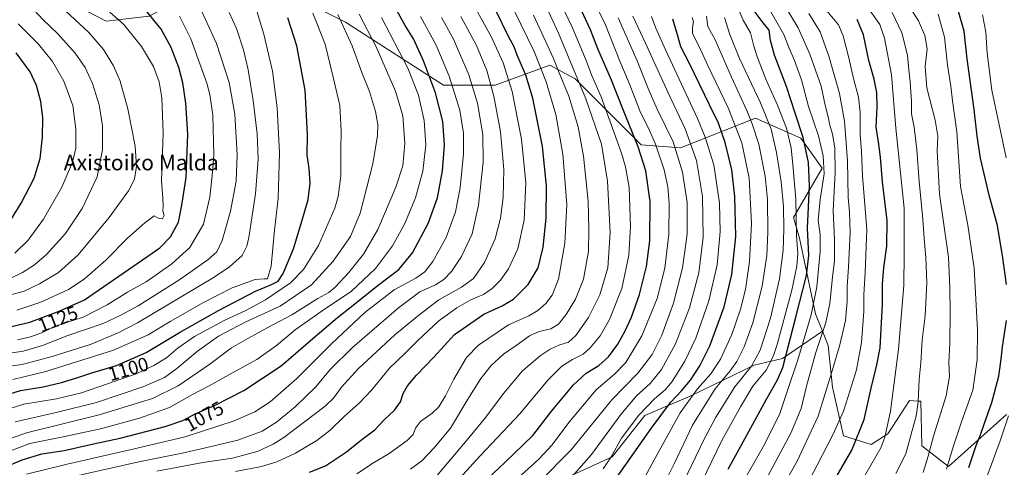
# Model space of a CAD drawing. Units: metres. Extents: x 634075 to 637500, y 4764446 to 4766827.
# Drawn here: x 634712 to 635220, y 4766250 to 4766481 of the extents above; entities that cross this region are included whole.
import ezdxf
from ezdxf.enums import TextEntityAlignment as Align

# ---------------------------------------------------------------- set-up
doc = ezdxf.new("R2010")
doc.units = ezdxf.units.M
doc.header["$MEASUREMENT"] = 0
for name, color, linetype, lineweight in [('Arbolado forestal CxS', 92, 'Continuous', 0), ('Curva de nivel maestra', 36, 'Continuous', 30), ('Curva de nivel normal', 36, 'Continuous', 0), ('Pastizal CxS', 92, 'Continuous', 0), ('Rótulo de curva de nivel directora', 19, 'Continuous', 0), ('Texto cartográfico', 19, 'Continuous', 0)]:
    doc.layers.add(name, color=color, linetype=linetype, lineweight=lineweight)
doc.styles.add('Arial', font='txt', dxfattribs={"height": 0.2})

# ---------------------------------------------------------------- blocks, each defined once
blk = doc.blocks.new('*U153')
at = {"layer": 'Pastizal CxS', "color": 92, "linetype": 'Continuous', "lineweight": 0}
for points in [[(634737.27, 4766490.36, 1133.6), (634756.49, 4766480.44, 1132.12), (634778.8, 4766482.92, 1125.74)], [(634845.75, 4766497.18, 1098.6), (634880.03, 4766479.88, 1088.89), (634930.55, 4766447.36, 1071.74), (634957.26, 4766447.39, 1058.07), (634985.38, 4766457.66, 1041.46), (634998.43, 4766450.66, 1035.3), (635032.49, 4766416.71, 1023.65), (635052.91, 4766415.16, 1012.93), (635091.61, 4766430.39, 987.98), (635114.99, 4766420.08, 975.11), (635125.9, 4766404.71, 968.65), (635111.23, 4766379.2, 979.05), (635114.28, 4766368.54, 976.79), (635122.52, 4766329.52, 966.65), (635126.08, 4766320.63, 963.57), (635105.48, 4766306.51, 973.75), (635090.83, 4766303.13, 981.59), (635058.15, 4766287.36, 992.2), (635034.5, 4766277.22, 1001.07), (635017.6, 4766255.81, 1001.77), (634992.81, 4766244.55, 1008.84)]]:
    blk.add_polyline3d(points, dxfattribs=at)
blk = doc.blocks.new('*U175')
at = {"layer": 'Curva de nivel normal', "color": 36, "linetype": 'Continuous', "lineweight": 0}
blk.add_polyline3d([(634694.93, 4766261, 1085), (634715.49, 4766268.3, 1085), (634752.93, 4766277.42, 1085), (634780.4, 4766285.87, 1085), (634793.73, 4766292.5, 1085), (634810.06, 4766303.59, 1085), (634821.3, 4766312.06, 1085), (634829.66, 4766316.78, 1085), (634839.96, 4766322.47, 1085), (634852.38, 4766328.99, 1085), (634865.69, 4766337.37, 1085), (634871.38, 4766340.54, 1085), (634874.72, 4766343.28, 1085), (634881.72, 4766350.83, 1085), (634889.39, 4766360.35, 1085), (634896.72, 4766372.94, 1085), (634906.04, 4766394.83, 1085), (634909.58, 4766405.84, 1085), (634910.64, 4766417.55, 1085), (634909.62, 4766431.55, 1085), (634905.8, 4766444.29, 1085), (634895.85, 4766467.23, 1085), (634887.13, 4766484.05, 1085)], dxfattribs=at)
blk = doc.blocks.new('*U177')
at = {"layer": 'Curva de nivel normal', "color": 36, "linetype": 'Continuous', "lineweight": 0}
blk.add_polyline3d([(634710.89, 4766316.16, 1120), (634717.59, 4766317.72, 1120), (634723.74, 4766319.9, 1120), (634729.74, 4766322.84, 1120), (634736.07, 4766325.13, 1120), (634744.74, 4766327.82, 1120), (634757.13, 4766334.12, 1120), (634767.64, 4766340.67, 1120), (634777.12, 4766346.13, 1120), (634790.42, 4766355.29, 1120), (634799.8, 4766363.82, 1120), (634806.85, 4766375.68, 1120), (634810.09, 4766389.67, 1120), (634811.36, 4766402.51, 1120), (634812.02, 4766411.51, 1120), (634811.51, 4766432, 1120), (634810.09, 4766442.55, 1120), (634808.46, 4766448.36, 1120), (634800.16, 4766471.33, 1120), (634794.34, 4766482.91, 1120)], dxfattribs=at)
blk = doc.blocks.new('*U181')
at = {"layer": 'Curva de nivel normal', "color": 36, "linetype": 'Continuous', "lineweight": 0}
blk.add_polyline3d([(635178.01, 4766247.84, 935), (635180.63, 4766256.23, 935), (635183.42, 4766266.56, 935), (635189.84, 4766287.28, 935), (635191.71, 4766297.32, 935), (635191.25, 4766304.42, 935), (635191.77, 4766314.5, 935), (635192.01, 4766330.21, 935), (635191.78, 4766342.79, 935), (635191.18, 4766358.75, 935), (635186.42, 4766391.28, 935), (635185.34, 4766413.49, 935), (635185.67, 4766421.14, 935), (635184.22, 4766429.44, 935), (635180.01, 4766446.1, 935), (635179.16, 4766457.09, 935), (635180.06, 4766466.2, 935), (635178.94, 4766473.02, 935), (635175.67, 4766480.61, 935), (635169.42, 4766490.26, 935)], dxfattribs=at)
blk = doc.blocks.new('*U182')
at = {"layer": 'Curva de nivel normal', "color": 36, "linetype": 'Continuous', "lineweight": 0}
blk.add_polyline3d([(635117.76, 4766240.78, 955), (635123.28, 4766251.57, 955), (635131.66, 4766267.54, 955), (635136.89, 4766279.46, 955), (635139.28, 4766286.96, 955), (635143.66, 4766300.74, 955), (635146.3, 4766314.84, 955), (635147.47, 4766330.67, 955), (635147.43, 4766339.29, 955), (635148.05, 4766350.92, 955), (635148.92, 4766373.06, 955), (635146.76, 4766400.71, 955), (635146.2, 4766413.39, 955), (635145.6, 4766421.99, 955), (635145.48, 4766433.39, 955), (635144.66, 4766441.18, 955), (635142.08, 4766450.87, 955), (635139.66, 4766461.56, 955), (635136.69, 4766472.87, 955), (635134.34, 4766478.54, 955), (635126.55, 4766487.78, 955)], dxfattribs=at)
blk = doc.blocks.new('*U186')
at = {"layer": 'Curva de nivel normal', "color": 36, "linetype": 'Continuous', "lineweight": 0}
blk.add_polyline3d([(634737.4, 4766245.16, 1065), (634773.4, 4766253.22, 1065), (634795.73, 4766257.67, 1065), (634807.73, 4766260.52, 1065), (634824.46, 4766264.51, 1065), (634836.99, 4766269.09, 1065), (634844.46, 4766273.71, 1065), (634854.06, 4766281.64, 1065), (634864.74, 4766291.99, 1065), (634872.13, 4766300.82, 1065), (634883.69, 4766312.17, 1065), (634907.37, 4766332.7, 1065), (634918.39, 4766340.87, 1065), (634926.53, 4766344.56, 1065), (634930.75, 4766347.22, 1065), (634934.75, 4766351.45, 1065), (634939.9, 4766359.14, 1065), (634945.4, 4766370.78, 1065), (634948.67, 4766385.55, 1065), (634951.13, 4766407.8, 1065), (634950.8, 4766421.97, 1065), (634948.12, 4766438.09, 1065), (634943.7, 4766452.76, 1065), (634935.67, 4766471.12, 1065), (634929.64, 4766482.35, 1065)], dxfattribs=at)
blk = doc.blocks.new('*U189')
at = {"layer": 'Curva de nivel normal', "color": 36, "linetype": 'Continuous', "lineweight": 0}
blk.add_polyline3d([(635145.83, 4766242.58, 945), (635156.26, 4766260.47, 945), (635158.35, 4766265.96, 945), (635161.11, 4766279.31, 945), (635165.33, 4766311.37, 945), (635168, 4766344.21, 945), (635168.29, 4766360.55, 945), (635168.17, 4766384.07, 945), (635163.92, 4766425.31, 945), (635161.78, 4766452.73, 945), (635158.17, 4766471.66, 945), (635155.72, 4766478.72, 945), (635148.71, 4766488.68, 945)], dxfattribs=at)
blk = doc.blocks.new('*U192')
at = {"layer": 'Curva de nivel normal', "color": 36, "linetype": 'Continuous', "lineweight": 0}
blk.add_polyline3d([(634704.48, 4766302.3, 1110), (634713.24, 4766303.45, 1110), (634728.71, 4766307.62, 1110), (634748.89, 4766314, 1110), (634762.77, 4766319.8, 1110), (634772.68, 4766325, 1110), (634812.22, 4766348.5, 1110), (634820.13, 4766353.83, 1110), (634826.75, 4766359.64, 1110), (634829.21, 4766364.44, 1110), (634830.21, 4766368.82, 1110), (634833.6, 4766391.4, 1110), (634834.92, 4766409.23, 1110), (634834.46, 4766422.26, 1110), (634832.47, 4766439.44, 1110), (634829.86, 4766455.34, 1110), (634827.46, 4766465.68, 1110), (634823.82, 4766476.55, 1110), (634819.94, 4766484.9, 1110)], dxfattribs=at)
blk = doc.blocks.new('*U194')
at = {"layer": 'Curva de nivel normal', "color": 36, "linetype": 'Continuous', "lineweight": 0}
blk.add_polyline3d([(634823.21, 4766248.38, 1055), (634836.67, 4766250.8, 1055), (634844.58, 4766253.28, 1055), (634854.25, 4766257.77, 1055), (634865.31, 4766264.28, 1055), (634872.11, 4766269.56, 1055), (634879.27, 4766276.7, 1055), (634887.08, 4766283.46, 1055), (634893.57, 4766290.36, 1055), (634902.78, 4766301.56, 1055), (634910.44, 4766308.89, 1055), (634917.26, 4766315.89, 1055), (634928.17, 4766325.93, 1055), (634937.4, 4766332.7, 1055), (634944.7, 4766336.7, 1055), (634951.21, 4766339.56, 1055), (634955.77, 4766342.63, 1055), (634959.96, 4766346.95, 1055), (634964.04, 4766352.76, 1055), (634968.9, 4766363.1, 1055), (634972.13, 4766377.81, 1055), (634973.11, 4766397.15, 1055), (634970.78, 4766419.61, 1055), (634965.97, 4766444.13, 1055), (634961.41, 4766458.83, 1055), (634955.29, 4766472.14, 1055), (634946.45, 4766488.34, 1055)], dxfattribs=at)
blk = doc.blocks.new('*U195')
at = {"layer": 'Curva de nivel normal', "color": 36, "linetype": 'Continuous', "lineweight": 0}
blk.add_polyline3d([(634994.41, 4766242.76, 1010), (635006.92, 4766257.13, 1010), (635022.01, 4766277.65, 1010), (635030.1, 4766287.37, 1010), (635037.18, 4766293.59, 1010), (635043.04, 4766300.91, 1010), (635050.32, 4766314.03, 1010), (635057.46, 4766332.56, 1010), (635062.31, 4766350.76, 1010), (635064.55, 4766369.04, 1010), (635064.28, 4766390.07, 1010), (635061.15, 4766408.51, 1010), (635055.33, 4766424.97, 1010), (635046.57, 4766443.44, 1010), (635034.88, 4766469.05, 1010), (635028.29, 4766482.95, 1010)], dxfattribs=at)
blk = doc.blocks.new('*U196')
at = {"layer": 'Curva de nivel normal', "color": 36, "linetype": 'Continuous', "lineweight": 0}
blk.add_polyline3d([(635032.48, 4766241.9, 995), (635040.87, 4766256.98, 995), (635052.74, 4766278.59, 995), (635061.62, 4766290.85, 995), (635068.58, 4766298.61, 995), (635073.48, 4766306.22, 995), (635079.26, 4766318.89, 995), (635083.89, 4766331.89, 995), (635086.45, 4766342.06, 995), (635088.51, 4766356.58, 995), (635089.49, 4766376.17, 995), (635088.27, 4766399.42, 995), (635084.42, 4766417.76, 995), (635077.45, 4766435.74, 995), (635066.9, 4766457.51, 995), (635062.24, 4766467.74, 995), (635059.1, 4766474, 995), (635058.99, 4766477.2, 995), (635059.63, 4766479.97, 995), (635058.87, 4766482.28, 995)], dxfattribs=at)
blk = doc.blocks.new('*U198')
at = {"layer": 'Curva de nivel normal', "color": 36, "linetype": 'Continuous', "lineweight": 0}
blk.add_polyline3d([(634701.33, 4766279.12, 1095), (634714.04, 4766283.04, 1095), (634730.91, 4766285.68, 1095), (634743.87, 4766288.82, 1095), (634756.72, 4766293.36, 1095), (634771.97, 4766298.6, 1095), (634781.22, 4766302.85, 1095), (634787.69, 4766306.95, 1095), (634793.76, 4766312.1, 1095), (634802.18, 4766317.91, 1095), (634817.83, 4766326.37, 1095), (634828.35, 4766331.15, 1095), (634838.8, 4766336.71, 1095), (634851.72, 4766345.45, 1095), (634858.39, 4766352.32, 1095), (634866.09, 4766364.74, 1095), (634874.58, 4766383.97, 1095), (634876.21, 4766390.03, 1095), (634877.58, 4766400.75, 1095), (634877.61, 4766413.93, 1095), (634877.84, 4766423.88, 1095), (634877.06, 4766436.86, 1095), (634873.7, 4766451.53, 1095), (634869.61, 4766468.51, 1095), (634863.16, 4766484.44, 1095)], dxfattribs=at)
blk = doc.blocks.new('*U199')
at = {"layer": 'Curva de nivel normal', "color": 36, "linetype": 'Continuous', "lineweight": 0}
blk.add_polyline3d([(634706.62, 4766347.6, 1140), (634713.46, 4766350.86, 1140), (634719.58, 4766354.76, 1140), (634725.84, 4766360.18, 1140), (634735.62, 4766370.88, 1140), (634744.2, 4766383.88, 1140), (634751.85, 4766400.1, 1140), (634754.68, 4766414.11, 1140), (634754.59, 4766426.44, 1140), (634752.98, 4766437.21, 1140), (634749.54, 4766448.2, 1140), (634745.72, 4766456.53, 1140), (634740.57, 4766463.84, 1140), (634731.55, 4766473.86, 1140), (634723.94, 4766481.2, 1140), (634717.32, 4766488.24, 1140), (634713.62, 4766494.35, 1140), (634709.31, 4766507.9, 1140)], dxfattribs=at)
blk = doc.blocks.new('*U200')
at = {"layer": 'Curva de nivel normal', "color": 36, "linetype": 'Continuous', "lineweight": 0}
blk.add_polyline3d([(634700.74, 4766256.51, 1080), (634717.16, 4766262.72, 1080), (634733.44, 4766265.95, 1080), (634753.67, 4766270.34, 1080), (634773.76, 4766275.78, 1080), (634789.15, 4766281.23, 1080), (634800.71, 4766287.74, 1080), (634809.74, 4766292.47, 1080), (634819.79, 4766298.12, 1080), (634834.26, 4766306.08, 1080), (634844.38, 4766313.16, 1080), (634854.14, 4766321.28, 1080), (634867.99, 4766331.12, 1080), (634883.2, 4766341.28, 1080), (634895.52, 4766352.89, 1080), (634904.36, 4766364.55, 1080), (634910.46, 4766375.68, 1080), (634916.08, 4766389.39, 1080), (634919.86, 4766403.03, 1080), (634921.43, 4766416.63, 1080), (634920.65, 4766429.26, 1080), (634917.77, 4766442.32, 1080), (634912.17, 4766456.23, 1080), (634898.64, 4766482.2, 1080)], dxfattribs=at)
blk = doc.blocks.new('*U201')
at = {"layer": 'Curva de nivel normal', "color": 36, "linetype": 'Continuous', "lineweight": 0}
blk.add_polyline3d([(635098.11, 4766246.3, 965), (635109.85, 4766268.04, 965), (635115.09, 4766280.71, 965), (635117.8, 4766292.34, 965), (635122.74, 4766309.54, 965), (635127.83, 4766325.05, 965), (635129.93, 4766334.85, 965), (635131.35, 4766348.52, 965), (635132.3, 4766356.83, 965), (635132.22, 4766367.84, 965), (635131.66, 4766382.58, 965), (635132.72, 4766402.34, 965), (635132.54, 4766415.06, 965), (635131.34, 4766422.2, 965), (635129.97, 4766426.82, 965), (635129.11, 4766431.06, 965), (635127.42, 4766437.17, 965), (635125.39, 4766446.84, 965), (635119.65, 4766463.42, 965), (635113.57, 4766476.95, 965), (635106.21, 4766489.1, 965)], dxfattribs=at)
blk = doc.blocks.new('*U206')
at = {"layer": 'Curva de nivel normal', "color": 36, "linetype": 'Continuous', "lineweight": 0}
blk.add_polyline3d([(635190.12, 4766249.45, 930), (635193.45, 4766261.04, 930), (635197.84, 4766273.89, 930), (635203.73, 4766290.29, 930), (635205.88, 4766305.81, 930), (635206.11, 4766321.29, 930), (635204.32, 4766353.16, 930), (635201.15, 4766375.17, 930), (635197.38, 4766395.24, 930), (635195.33, 4766423.36, 930), (635193.18, 4766439.39, 930), (635192.38, 4766446.95, 930), (635190.67, 4766457.72, 930), (635189.02, 4766472.2, 930), (635185.74, 4766483.91, 930)], dxfattribs=at)
blk = doc.blocks.new('*U211')
at = {"layer": 'Curva de nivel normal', "color": 36, "linetype": 'Continuous', "lineweight": 0}
blk.add_polyline3d([(635164, 4766247.24, 940), (635169.04, 4766257.44, 940), (635172.34, 4766269.46, 940), (635174.46, 4766276.88, 940), (635175.53, 4766284.24, 940), (635176.03, 4766295.69, 940), (635176.83, 4766304.26, 940), (635177.6, 4766316.22, 940), (635179.04, 4766328.56, 940), (635179.9, 4766345.56, 940), (635179.46, 4766358.55, 940), (635178.5, 4766368.34, 940), (635177.96, 4766378.39, 940), (635176.06, 4766397.67, 940), (635174.85, 4766414.18, 940), (635173.43, 4766425.75, 940), (635172.08, 4766432.62, 940), (635172.08, 4766438.94, 940), (635171.39, 4766449.1, 940), (635170.66, 4766455.3, 940), (635170.03, 4766462.81, 940), (635166.98, 4766474.43, 940), (635162.08, 4766484.84, 940)], dxfattribs=at)
blk = doc.blocks.new('*U218')
at = {"layer": 'Curva de nivel normal', "color": 36, "linetype": 'Continuous', "lineweight": 0}
blk.add_polyline3d([(634715.41, 4766246.98, 1070), (634736.39, 4766252.13, 1070), (634770.33, 4766259.83, 1070), (634797.39, 4766266.23, 1070), (634822.56, 4766274.49, 1070), (634833.19, 4766279.02, 1070), (634841.23, 4766284.22, 1070), (634854.88, 4766296.22, 1070), (634872.92, 4766314.22, 1070), (634890.05, 4766330.22, 1070), (634905.21, 4766341.84, 1070), (634916.28, 4766348, 1070), (634920.97, 4766351.17, 1070), (634925.07, 4766356.56, 1070), (634931.9, 4766368.88, 1070), (634936.75, 4766382.12, 1070), (634939.16, 4766394.42, 1070), (634940.82, 4766411.98, 1070), (634940.86, 4766422.7, 1070), (634938.96, 4766434.46, 1070), (634933.52, 4766452.01, 1070), (634926.75, 4766468.03, 1070), (634918.76, 4766482.78, 1070)], dxfattribs=at)
blk = doc.blocks.new('*U223')
at = {"layer": 'Curva de nivel normal', "color": 36, "linetype": 'Continuous', "lineweight": 0}
blk.add_polyline3d([(634710.41, 4766331.46, 1130), (634722.84, 4766335.54, 1130), (634737.14, 4766342.12, 1130), (634745.14, 4766347.49, 1130), (634756.33, 4766357.18, 1130), (634767.5, 4766368.47, 1130), (634776.56, 4766376.38, 1130), (634781.35, 4766380.14, 1130), (634783.73, 4766378.64, 1130), (634785.59, 4766378.47, 1130), (634786.45, 4766380.15, 1130), (634785.79, 4766382.54, 1130), (634785.97, 4766385.2, 1130), (634785.74, 4766389.16, 1130), (634785.06, 4766398.1, 1130), (634785.88, 4766422.68, 1130), (634785.26, 4766440.88, 1130), (634783.84, 4766449.15, 1130), (634780.9, 4766456.98, 1130), (634774.86, 4766467.34, 1130), (634765.71, 4766478.62, 1130), (634758.46, 4766485, 1130)], dxfattribs=at)
blk = doc.blocks.new('*U227')
at = {"layer": 'Curva de nivel normal', "color": 36, "linetype": 'Continuous', "lineweight": 0}
blk.add_polyline3d([(635105.87, 4766240.9, 960), (635112.99, 4766253.56, 960), (635123.84, 4766276.89, 960), (635131.13, 4766300.22, 960), (635135.1, 4766313.56, 960), (635137.93, 4766326.12, 960), (635138.84, 4766335.93, 960), (635138.78, 4766343.66, 960), (635139.59, 4766353.53, 960), (635140.4, 4766371.56, 960), (635140.01, 4766381.97, 960), (635139.35, 4766389.48, 960), (635138.94, 4766408.48, 960), (635137.51, 4766428.8, 960), (635134.86, 4766443.11, 960), (635129.44, 4766462.3, 960), (635124.99, 4766474.84, 960), (635119.08, 4766484.26, 960)], dxfattribs=at)
blk = doc.blocks.new('*U228')
at = {"layer": 'Curva de nivel normal', "color": 36, "linetype": 'Continuous', "lineweight": 0}
blk.add_polyline3d([(635044.4, 4766241.9, 990), (635049.64, 4766252.23, 990), (635059.1, 4766272.22, 990), (635070.74, 4766290.89, 990), (635078.5, 4766300.12, 990), (635081.99, 4766304.99, 990), (635085.74, 4766312.61, 990), (635090.19, 4766324.91, 990), (635095.01, 4766343.86, 990), (635097.39, 4766359.57, 990), (635097.96, 4766371.46, 990), (635097.72, 4766388.51, 990), (635096.58, 4766400.49, 990), (635093.23, 4766417.05, 990), (635089.83, 4766427.42, 990), (635087.13, 4766434.4, 990), (635079.17, 4766451.58, 990), (635070.74, 4766470.78, 990), (635066.99, 4766477.56, 990), (635066.32, 4766482.91, 990)], dxfattribs=at)
blk = doc.blocks.new('*U231')
at = {"layer": 'Curva de nivel normal', "color": 36, "linetype": 'Continuous', "lineweight": 0}
blk.add_polyline3d([(634782.73, 4766248.4, 1060), (634806.4, 4766252.88, 1060), (634821.73, 4766255.23, 1060), (634834.93, 4766258.69, 1060), (634842.79, 4766262.31, 1060), (634848.18, 4766265.75, 1060), (634869.58, 4766281.98, 1060), (634873.84, 4766286.11, 1060), (634878.04, 4766291.74, 1060), (634886.65, 4766301.4, 1060), (634905.44, 4766318.65, 1060), (634917.9, 4766328.91, 1060), (634928.12, 4766336.74, 1060), (634939.95, 4766343.31, 1060), (634946, 4766347.78, 1060), (634951.72, 4766356.02, 1060), (634957.22, 4766368.25, 1060), (634960.02, 4766378.88, 1060), (634961.4, 4766389.55, 1060), (634961.68, 4766403.98, 1060), (634959.99, 4766423.3, 1060), (634956.62, 4766441.65, 1060), (634953.01, 4766454.93, 1060), (634947.58, 4766467.8, 1060), (634939.6, 4766482.76, 1060)], dxfattribs=at)
blk = doc.blocks.new('*U233')
at = {"layer": 'Curva de nivel normal', "color": 36, "linetype": 'Continuous', "lineweight": 0}
blk.add_polyline3d([(635012.88, 4766249.68, 1005), (635017.06, 4766255.78, 1005), (635022.5, 4766265.44, 1005), (635031.36, 4766277.31, 1005), (635039.37, 4766285.76, 1005), (635044.98, 4766290.44, 1005), (635048.47, 4766294.69, 1005), (635055.08, 4766305.11, 1005), (635060.84, 4766317.03, 1005), (635067.55, 4766336.22, 1005), (635071.73, 4766354.86, 1005), (635073.3, 4766371.78, 1005), (635073.02, 4766386.52, 1005), (635070.13, 4766406.3, 1005), (635065.6, 4766420.64, 1005), (635061.56, 4766430.22, 1005), (635045.11, 4766465.56, 1005), (635040.21, 4766476.82, 1005), (635037.97, 4766482.75, 1005)], dxfattribs=at)
blk = doc.blocks.new('*U234')
at = {"layer": 'Curva de nivel normal', "color": 36, "linetype": 'Continuous', "lineweight": 0}
blk.add_polyline3d([(635063.9, 4766243.01, 980), (635074.18, 4766264.34, 980), (635083.89, 4766281.6, 980), (635090.22, 4766292.21, 980), (635097.03, 4766300.47, 980), (635100.64, 4766307.5, 980), (635102.69, 4766313.79, 980), (635110.23, 4766341.75, 980), (635112.94, 4766354.13, 980), (635113.32, 4766360.7, 980), (635112.74, 4766369.68, 980), (635112.28, 4766388.65, 980), (635110.91, 4766404.65, 980), (635109.96, 4766415.07, 980), (635107.56, 4766425.3, 980), (635102.98, 4766437.02, 980), (635096.94, 4766450.52, 980), (635092.5, 4766461.7, 980), (635090.72, 4766467.57, 980), (635089, 4766474.34, 980), (635085.1, 4766480.93, 980), (635081.16, 4766490.2, 980)], dxfattribs=at)
blk = doc.blocks.new('*U240')
at = {"layer": 'Curva de nivel normal', "color": 36, "linetype": 'Continuous', "lineweight": 0}
blk.add_polyline3d([(634709.68, 4766273.94, 1090), (634730.82, 4766278.67, 1090), (634751.61, 4766283.83, 1090), (634775.93, 4766292.14, 1090), (634786.58, 4766296.82, 1090), (634793, 4766301.32, 1090), (634803.62, 4766310.27, 1090), (634814.45, 4766318.05, 1090), (634828.56, 4766325.4, 1090), (634846.37, 4766333.59, 1090), (634862.55, 4766344.56, 1090), (634873.74, 4766356.65, 1090), (634882.62, 4766369.42, 1090), (634887.66, 4766381.47, 1090), (634894.12, 4766406.92, 1090), (634896.62, 4766421.47, 1090), (634896.65, 4766427.21, 1090), (634895.46, 4766433.88, 1090), (634892.35, 4766444.21, 1090), (634888.44, 4766453.92, 1090), (634883.41, 4766467.75, 1090), (634876, 4766483.82, 1090)], dxfattribs=at)
blk = doc.blocks.new('*U242')
at = {"layer": 'Curva de nivel normal', "color": 36, "linetype": 'Continuous', "lineweight": 0}
blk.add_polyline3d([(634699.9, 4766308.18, 1115), (634713.71, 4766310.32, 1115), (634723.66, 4766313.31, 1115), (634736.78, 4766318.44, 1115), (634754.95, 4766324.62, 1115), (634763.76, 4766328.7, 1115), (634773.07, 4766333.63, 1115), (634793.98, 4766346.82, 1115), (634809.04, 4766357.43, 1115), (634813.68, 4766361.53, 1115), (634816.44, 4766367.29, 1115), (634820.74, 4766382.55, 1115), (634823.64, 4766397.88, 1115), (634824.19, 4766411.55, 1115), (634822.92, 4766432.54, 1115), (634819.96, 4766448.72, 1115), (634813.56, 4766468.95, 1115), (634805.98, 4766485.31, 1115)], dxfattribs=at)
blk = doc.blocks.new('*U244')
at = {"layer": 'Curva de nivel normal', "color": 36, "linetype": 'Continuous', "lineweight": 0}
blk.add_polyline3d([(635071.26, 4766218.52, 970), (635096.18, 4766262.22, 970), (635104.16, 4766278.22, 970), (635108.19, 4766290.56, 970), (635113.44, 4766305.84, 970), (635120.2, 4766329.01, 970), (635123.12, 4766343.47, 970), (635124.99, 4766361.64, 970), (635124.86, 4766370.42, 970), (635123.96, 4766377.61, 970), (635124.97, 4766388.56, 970), (635126.9, 4766401.72, 970), (635126.52, 4766411.06, 970), (635124.01, 4766421.27, 970), (635118.87, 4766436.39, 970), (635115.26, 4766450.2, 970), (635111.72, 4766460.2, 970), (635108.93, 4766466.54, 970), (635106.09, 4766473.45, 970), (635097.43, 4766488.77, 970)], dxfattribs=at)
blk = doc.blocks.new('*U246')
at = {"layer": 'Curva de nivel normal', "color": 36, "linetype": 'Continuous', "lineweight": 0}
for points in [[(635208.4, 4766238.95, 920), (635217.79, 4766264.1, 920), (635222.05, 4766277.05, 920)], [(635220.91, 4766409.95, 920), (635213.49, 4766444.87, 920), (635211.06, 4766463.87, 920), (635210.45, 4766474.74, 920), (635208.72, 4766483.7, 920)]]:
    blk.add_polyline3d(points, dxfattribs=at)
blk = doc.blocks.new('*U247')
at = {"layer": 'Curva de nivel normal', "color": 36, "linetype": 'Continuous', "lineweight": 0}
blk.add_polyline3d([(635045.98, 4766225.3, 985), (635065.03, 4766265, 985), (635071.1, 4766276.3, 985), (635080.88, 4766291.89, 985), (635089.42, 4766302.56, 985), (635093.89, 4766310.83, 985), (635099.24, 4766327.32, 985), (635103.94, 4766347.55, 985), (635105.82, 4766362.43, 985), (635106.2, 4766373.27, 985), (635105.94, 4766384.88, 985), (635104.77, 4766397.66, 985), (635102.41, 4766412.7, 985), (635099.59, 4766424.77, 985), (635094.07, 4766438.25, 985), (635083.35, 4766461.19, 985), (635078.36, 4766473.53, 985), (635075.57, 4766482.35, 985)], dxfattribs=at)
blk = doc.blocks.new('*U248')
at = {"layer": 'Curva de nivel normal', "color": 36, "linetype": 'Continuous', "lineweight": 0}
blk.add_polyline3d([(634704.12, 4766338.49, 1135), (634714.25, 4766341.17, 1135), (634722.23, 4766344.99, 1135), (634731.9, 4766350.83, 1135), (634742.03, 4766359.89, 1135), (634758.07, 4766379.17, 1135), (634768.12, 4766392.94, 1135), (634771.16, 4766398.97, 1135), (634772.23, 4766405.71, 1135), (634771.47, 4766415.94, 1135), (634767.81, 4766435.25, 1135), (634763.82, 4766449.42, 1135), (634760.39, 4766457.4, 1135), (634755.24, 4766465.78, 1135), (634747.68, 4766474.59, 1135), (634733.15, 4766487.9, 1135)], dxfattribs=at)
blk = doc.blocks.new('*U250')
at = {"layer": 'Curva de nivel maestra', "color": 36, "linetype": 'Continuous', "lineweight": 30}
blk.add_polyline3d([(634861.39, 4766247.96, 1050), (634869.72, 4766251.21, 1050), (634880.47, 4766258.46, 1050), (634888.4, 4766264.74, 1050), (634895.14, 4766269.85, 1050), (634900.05, 4766274.98, 1050), (634905.24, 4766279.9, 1050), (634908.45, 4766284.16, 1050), (634909.82, 4766288.54, 1050), (634912.03, 4766292.48, 1050), (634916.72, 4766298.02, 1050), (634925.57, 4766307.18, 1050), (634936.33, 4766318.86, 1050), (634951.44, 4766329.36, 1050), (634960.93, 4766333.65, 1050), (634966.62, 4766337.15, 1050), (634974.35, 4766344.75, 1050), (634979.38, 4766353.22, 1050), (634981.97, 4766363.88, 1050), (634983.57, 4766378.93, 1050), (634983.72, 4766395.53, 1050), (634981.6, 4766415.73, 1050), (634976.65, 4766440.75, 1050), (634973.06, 4766452.54, 1050), (634968.57, 4766462.88, 1050), (634966.98, 4766467.08, 1050), (634964.13, 4766472.43, 1050), (634957.37, 4766486.16, 1050)], dxfattribs=at)
blk = doc.blocks.new('*U252')
at = {"layer": 'Curva de nivel maestra', "color": 36, "linetype": 'Continuous', "lineweight": 30}
blk.add_polyline3d([(634707.74, 4766323.09, 1125), (634717.24, 4766325.18, 1125), (634732.27, 4766330.91, 1125), (634745.38, 4766336.78, 1125), (634778, 4766359.34, 1125), (634784.28, 4766363.55, 1125), (634789.7, 4766369.21, 1125), (634793.94, 4766376.88, 1125), (634795.64, 4766385.64, 1125), (634797.89, 4766399.79, 1125), (634798.67, 4766422.15, 1125), (634797.68, 4766438.15, 1125), (634796.09, 4766448.56, 1125), (634794.02, 4766456.5, 1125), (634790.1, 4766466.75, 1125), (634785, 4766476.3, 1125), (634776.66, 4766486.48, 1125)], dxfattribs=at)
blk = doc.blocks.new('*U253')
at = {"layer": 'Curva de nivel maestra', "color": 36, "linetype": 'Continuous', "lineweight": 30}
blk.add_polyline3d([(635131.25, 4766242.18, 950), (635141.16, 4766259.26, 950), (635147.6, 4766275.05, 950), (635151.16, 4766291.26, 950), (635154.13, 4766303.23, 950), (635155.9, 4766312, 950), (635157.02, 4766334.62, 950), (635157.09, 4766344.82, 950), (635157.7, 4766353.51, 950), (635159.22, 4766364.45, 950), (635159.4, 4766377.59, 950), (635157.05, 4766397.51, 950), (635155.97, 4766410.25, 950), (635154.94, 4766418.13, 950), (635153.78, 4766425.78, 950), (635154.31, 4766436, 950), (635154.2, 4766443.58, 950), (635152.76, 4766450.56, 950), (635150.04, 4766460.1, 950), (635147.18, 4766473.29, 950), (635144, 4766481.26, 950)], dxfattribs=at)
blk = doc.blocks.new('*U258')
at = {"layer": 'Curva de nivel maestra', "color": 36, "linetype": 'Continuous', "lineweight": 30}
blk.add_polyline3d([(634689.13, 4766244.19, 1075), (634713.16, 4766254.26, 1075), (634723.41, 4766257.42, 1075), (634734.82, 4766259.2, 1075), (634750.07, 4766262.5, 1075), (634763.74, 4766265.47, 1075), (634787.06, 4766271.43, 1075), (634796.06, 4766274.56, 1075), (634802.4, 4766278.1, 1075), (634812.52, 4766282.34, 1075), (634827.65, 4766290.03, 1075), (634846.85, 4766302.7, 1075), (634862.02, 4766315.8, 1075), (634875.87, 4766327.7, 1075), (634885.73, 4766335.38, 1075), (634896.23, 4766343.86, 1075), (634907.62, 4766352.39, 1075), (634914.61, 4766360.94, 1075), (634922.72, 4766376.03, 1075), (634927.48, 4766389.36, 1075), (634930.11, 4766403.31, 1075), (634931.18, 4766416.51, 1075), (634930.32, 4766428.65, 1075), (634926.44, 4766443.44, 1075), (634920.2, 4766460.01, 1075), (634915.04, 4766471.32, 1075), (634910.88, 4766478.23, 1075), (634902.88, 4766492.6, 1075)], dxfattribs=at)
blk = doc.blocks.new('*U260')
at = {"layer": 'Curva de nivel maestra', "color": 36, "linetype": 'Continuous', "lineweight": 30}
blk.add_polyline3d([(635077.5, 4766249.57, 975), (635088.16, 4766268.83, 975), (635097.28, 4766285.63, 975), (635102.96, 4766295.6, 975), (635105.58, 4766301.82, 975), (635112.38, 4766327.78, 975), (635117.94, 4766349.37, 975), (635119.02, 4766359.54, 975), (635118.45, 4766373.64, 975), (635119.4, 4766395.59, 975), (635118.87, 4766407.6, 975), (635116.16, 4766420.47, 975), (635112.07, 4766432.97, 975), (635107.54, 4766446.68, 975), (635101.42, 4766462.92, 975), (635099.3, 4766470.47, 975), (635098.54, 4766475.71, 975), (635095.42, 4766479.59, 975), (635090.35, 4766486.46, 975)], dxfattribs=at)
blk = doc.blocks.new('*U262')
at = {"layer": 'Curva de nivel maestra', "color": 36, "linetype": 'Continuous', "lineweight": 30}
blk.add_polyline3d([(635015.44, 4766238.66, 1000), (635037.74, 4766270.54, 1000), (635047.7, 4766283.79, 1000), (635053.37, 4766289.8, 1000), (635057.93, 4766295.4, 1000), (635062.84, 4766302.78, 1000), (635067.91, 4766313.1, 1000), (635075.3, 4766333.11, 1000), (635079.4, 4766349.89, 1000), (635081.35, 4766369.43, 1000), (635080.95, 4766390.1, 1000), (635079.32, 4766403.82, 1000), (635075.86, 4766417.9, 1000), (635072.42, 4766427.88, 1000), (635067.74, 4766437.21, 1000), (635057.54, 4766458.54, 1000), (635053.09, 4766467.2, 1000), (635051.36, 4766473.28, 1000), (635048.89, 4766481.46, 1000)], dxfattribs=at)
blk = doc.blocks.new('*U265')
at = {"layer": 'Curva de nivel maestra', "color": 36, "linetype": 'Continuous', "lineweight": 30}
for points in [[(635201.54, 4766250.34, 925), (635205.42, 4766261.74, 925), (635207.69, 4766267.2, 925), (635209.71, 4766273.24, 925), (635213.54, 4766283.78, 925), (635217.02, 4766297.44, 925), (635218.29, 4766306.19, 925), (635218.89, 4766312.55, 925), (635221.04, 4766326.14, 925)], [(635221.04, 4766344.68, 925), (635219.13, 4766358.37, 925), (635216.46, 4766375.02, 925), (635212.09, 4766390.65, 925), (635207.71, 4766409.83, 925), (635205.87, 4766421.12, 925), (635204.39, 4766434.88, 925), (635200.68, 4766460.89, 925), (635199.12, 4766475.26, 925), (635196.24, 4766485.33, 925)]]:
    blk.add_polyline3d(points, dxfattribs=at)

msp = doc.modelspace()

# ---------------------------------------------------------------- linework, layer by layer
at = {"layer": 'Arbolado forestal CxS', "color": 92, "linetype": 'Continuous', "lineweight": 0}
for points in [[(634725.49, 4766510.52, 1131.7), (634737.27, 4766490.36, 1133.6), (634756.49, 4766480.44, 1132.12), (634778.8, 4766482.92, 1125.74), (634797.95, 4766493.32, 1116.25), (634803.43, 4766496.3, 1113.3), (634812.86, 4766501.42, 1108.5), (634845.75, 4766497.18, 1098.6), (634880.03, 4766479.88, 1088.89), (634930.55, 4766447.36, 1071.74), (634957.26, 4766447.39, 1058.07), (634985.38, 4766457.66, 1041.46), (634998.43, 4766450.66, 1035.3), (635032.49, 4766416.71, 1023.65), (635052.91, 4766415.16, 1012.93), (635091.61, 4766430.39, 987.98), (635114.99, 4766420.08, 975.11), (635125.9, 4766404.71, 968.65), (635111.23, 4766379.2, 979.05), (635114.28, 4766368.54, 976.79), (635122.52, 4766329.52, 966.65), (635126.08, 4766320.63, 963.57)], [(635221.02, 4766277.71, 918.61), (635191.15, 4766250.82, 928.08), (635177.28, 4766261.6, 935.67), (635176.82, 4766284.47, 938.35), (635175.4, 4766284.55, 938.92), (635171.08, 4766284.82, 940.63), (635159.82, 4766267.74, 943.5), (635151.18, 4766262.24, 945.82), (635136.98, 4766266.63, 951.26), (635131.32, 4766291.79, 957.42), (635129.02, 4766313.3, 960.99), (635126.08, 4766320.63, 963.57), (635122.52, 4766329.52, 966.65), (635114.28, 4766368.54, 976.79), (635111.23, 4766379.2, 979.05), (635125.9, 4766404.71, 968.65), (635114.99, 4766420.08, 975.11), (635091.61, 4766430.39, 987.98), (635052.91, 4766415.16, 1012.93), (635032.49, 4766416.71, 1023.65), (634998.43, 4766450.66, 1035.3), (634985.38, 4766457.66, 1041.46), (634957.26, 4766447.39, 1058.07), (634930.55, 4766447.36, 1071.74), (634880.03, 4766479.88, 1088.89), (634845.75, 4766497.18, 1098.6)], [(634778.8, 4766482.92, 1125.74), (634756.49, 4766480.44, 1132.12), (634737.27, 4766490.36, 1133.6)], [(635126.08, 4766320.63, 963.57), (635129.02, 4766313.3, 960.99), (635131.32, 4766291.79, 957.42), (635136.98, 4766266.63, 951.26), (635151.18, 4766262.24, 945.82), (635159.82, 4766267.74, 943.5), (635171.08, 4766284.82, 940.63), (635175.4, 4766284.55, 938.92), (635176.82, 4766284.47, 938.35), (635177.28, 4766261.6, 935.67), (635191.15, 4766250.82, 928.08), (635221.02, 4766277.71, 918.61)]]:
    msp.add_polyline3d(points, dxfattribs=at)
at = {"layer": 'Curva de nivel maestra', "color": 36, "linetype": 'Continuous', "lineweight": 30}
for points in [[(634941.62, 4766233.57, 1025), (634962.26, 4766252.98, 1025), (634976.74, 4766266.9, 1025), (634986.54, 4766279.56, 1025), (634997.71, 4766292.9, 1025), (635004.24, 4766298.93, 1025), (635010.78, 4766302.9, 1025), (635015.74, 4766307.4, 1025), (635020.51, 4766313.92, 1025), (635024.31, 4766320.73, 1025), (635027.62, 4766327.89, 1025), (635031.77, 4766339.56, 1025), (635035.38, 4766353.89, 1025), (635037.04, 4766367.21, 1025), (635037.14, 4766387.41, 1025), (635035, 4766403.18, 1025), (635031.09, 4766415.6, 1025), (635023.47, 4766434.26, 1025), (635017.3, 4766449.92, 1025), (635010.21, 4766466.1, 1025), (635006.35, 4766475.98, 1025), (635000.64, 4766488.42, 1025)], [(634701.11, 4766286.59, 1100), (634712.33, 4766290.07, 1100), (634723.97, 4766291.89, 1100), (634733.55, 4766294.09, 1100), (634741.44, 4766296.5, 1100), (634749.2, 4766299.22, 1100), (634761.95, 4766303, 1100), (634777.13, 4766309.66, 1100), (634794.32, 4766319.98, 1100), (634814.47, 4766331.34, 1100), (634833.68, 4766341.2, 1100), (634841.53, 4766344.45, 1100), (634845.28, 4766346.43, 1100), (634847.91, 4766350.34, 1100), (634853.28, 4766363.08, 1100), (634857.64, 4766377.81, 1100), (634860.75, 4766388.53, 1100), (634861.8, 4766396.84, 1100), (634861.29, 4766404.4, 1100), (634860.23, 4766411.26, 1100), (634860.34, 4766421.96, 1100), (634859.23, 4766444.91, 1100), (634854.87, 4766467.68, 1100), (634850.29, 4766482.11, 1100)], [(634707.71, 4766378.55, 1150), (634712.75, 4766386.55, 1150), (634719.37, 4766399.55, 1150), (634722.54, 4766409.55, 1150), (634723.67, 4766420.55, 1150), (634723.83, 4766430.55, 1150), (634722.81, 4766439.03, 1150), (634720.67, 4766447.25, 1150), (634717.39, 4766454.19, 1150), (634710.08, 4766464.02, 1150)]]:
    msp.add_polyline3d(points, dxfattribs=at)
at = {"layer": 'Curva de nivel normal', "color": 36, "linetype": 'Continuous', "lineweight": 0}
for points in [[(634935.05, 4766240.54, 1030), (634949.7, 4766256.6, 1030), (634970.02, 4766278.06, 1030), (634984.38, 4766295.42, 1030), (634991.6, 4766302.55, 1030), (634997.08, 4766306.01, 1030), (635002.56, 4766308.82, 1030), (635006.29, 4766312.06, 1030), (635011.38, 4766318.21, 1030), (635016.29, 4766326.64, 1030), (635022.51, 4766342.53, 1030), (635026.14, 4766359.72, 1030), (635027.04, 4766374.59, 1030), (635026.32, 4766394.6, 1030), (635024.52, 4766405.36, 1030), (635022.39, 4766412.36, 1030), (635011.88, 4766441.33, 1030), (635006.92, 4766452.77, 1030), (635004.17, 4766460.18, 1030), (634997.07, 4766476.99, 1030), (634986.36, 4766499.58, 1030)], [(634926.97, 4766245.9, 1035), (634943.62, 4766265.59, 1035), (634952.51, 4766276.32, 1035), (634961.6, 4766288.58, 1035), (634971.39, 4766300.22, 1035), (634980.49, 4766307.99, 1035), (634985.67, 4766311.37, 1035), (634990.04, 4766313.35, 1035), (634995.1, 4766314.98, 1035), (634998.93, 4766318.35, 1035), (635005.39, 4766327.72, 1035), (635011.24, 4766339.35, 1035), (635015.37, 4766353.22, 1035), (635016.56, 4766371.5, 1035), (635015.26, 4766397.88, 1035), (635012.11, 4766416.93, 1035), (635003.99, 4766440.4, 1035), (634989.87, 4766474.2, 1035), (634981.24, 4766492.87, 1035)], [(634708.41, 4766295.78, 1105), (634725.4, 4766299.79, 1105), (634760.28, 4766310.91, 1105), (634778.24, 4766318.75, 1105), (634789.61, 4766325.63, 1105), (634806.73, 4766335.43, 1105), (634821.61, 4766342.92, 1105), (634833.37, 4766347.27, 1105), (634838.09, 4766347.55, 1105), (634839.84, 4766347.55, 1105), (634841.65, 4766354.11, 1105), (634843.45, 4766372.6, 1105), (634845.35, 4766389.04, 1105), (634846.06, 4766412.52, 1105), (634844.86, 4766435.73, 1105), (634842.36, 4766454.64, 1105), (634837.93, 4766473.74, 1105), (634833.8, 4766487.28, 1105)], [(634967.04, 4766243.08, 1020), (634979.76, 4766254.66, 1020), (634986.58, 4766261.96, 1020), (634995.27, 4766273.48, 1020), (635009.39, 4766290.37, 1020), (635018.86, 4766298.52, 1020), (635024.58, 4766304.42, 1020), (635032.88, 4766318.19, 1020), (635040.81, 4766337.43, 1020), (635044.79, 4766353.04, 1020), (635046.85, 4766370.65, 1020), (635047.01, 4766386.46, 1020), (635046.36, 4766395, 1020), (635044.4, 4766403.71, 1020), (635040.03, 4766416.95, 1020), (635036.28, 4766425.23, 1020), (635032.14, 4766433.31, 1020), (635026.32, 4766448.51, 1020), (635021.62, 4766459.76, 1020), (635014.14, 4766478.42, 1020), (635008.1, 4766490.9, 1020)], [(634885.82, 4766247.09, 1045), (634894.45, 4766252.72, 1045), (634902.48, 4766257.58, 1045), (634911.92, 4766264.26, 1045), (634914.92, 4766267.33, 1045), (634916.18, 4766270.69, 1045), (634918.78, 4766274.05, 1045), (634924.76, 4766278.32, 1045), (634928.18, 4766281.69, 1045), (634931.54, 4766287.26, 1045), (634935.95, 4766295.89, 1045), (634942.52, 4766306.98, 1045), (634948.69, 4766313.4, 1045), (634964.04, 4766323.84, 1045), (634974.6, 4766328.6, 1045), (634979.25, 4766331.2, 1045), (634983.3, 4766334.89, 1045), (634986.68, 4766339.19, 1045), (634989.88, 4766347.43, 1045), (634993.23, 4766366.01, 1045), (634994.13, 4766385.96, 1045), (634992.19, 4766411.85, 1045), (634988.57, 4766432.33, 1045), (634983.57, 4766449.1, 1045), (634977.43, 4766464.79, 1045), (634967.1, 4766485.82, 1045)], [(634913.63, 4766249.55, 1040), (634919.38, 4766253.79, 1040), (634925.84, 4766260.49, 1040), (634934.19, 4766270.55, 1040), (634943.1, 4766285.56, 1040), (634949.78, 4766296.22, 1040), (634955.24, 4766302.94, 1040), (634961.58, 4766308.75, 1040), (634968.02, 4766313.27, 1040), (634974.89, 4766318.15, 1040), (634979.87, 4766320.4, 1040), (634985.92, 4766321.9, 1040), (634989.86, 4766324.23, 1040), (634993.9, 4766329.23, 1040), (634998.69, 4766337.09, 1040), (635002.87, 4766347.5, 1040), (635005.35, 4766361.72, 1040), (635005.51, 4766372.95, 1040), (635005.23, 4766387.64, 1040), (635002.85, 4766410.85, 1040), (635000.05, 4766425.99, 1040), (634995.33, 4766441.69, 1040), (634990.31, 4766453.81, 1040), (634987.35, 4766461.17, 1040), (634983.38, 4766469.75, 1040), (634977.08, 4766483.47, 1040)], [(634979.98, 4766242.72, 1015), (634996.4, 4766259.54, 1015), (635017.48, 4766285.22, 1015), (635030.89, 4766298.89, 1015), (635038.16, 4766308.56, 1015), (635043.29, 4766318.56, 1015), (635049.24, 4766334.97, 1015), (635053.82, 4766353.2, 1015), (635056.24, 4766370.62, 1015), (635056.25, 4766386.88, 1015), (635053.88, 4766402.61, 1015), (635049.01, 4766418.12, 1015), (635040.85, 4766434.95, 1015), (635036.09, 4766445.6, 1015), (635030.53, 4766459.95, 1015), (635020.74, 4766482.13, 1015)], [(634709.4, 4766360.88, 1145), (634716.38, 4766367.55, 1145), (634724.25, 4766378.37, 1145), (634733.72, 4766394.87, 1145), (634739.2, 4766407.67, 1145), (634740.84, 4766414.98, 1145), (634740.94, 4766424.7, 1145), (634739.32, 4766436.96, 1145), (634734.69, 4766449.45, 1145), (634728.86, 4766459.66, 1145), (634721.72, 4766468.52, 1145), (634711.17, 4766479.07, 1145)]]:
    msp.add_polyline3d(points, dxfattribs=at)
at = {"layer": 'Pastizal CxS', "color": 92, "linetype": 'Continuous', "lineweight": 0}
for points in [[(634725.49, 4766510.52, 1131.7), (634737.27, 4766490.36, 1133.6), (634756.49, 4766480.44, 1132.12), (634778.8, 4766482.92, 1125.74), (634797.95, 4766493.32, 1116.25), (634803.43, 4766496.3, 1113.3), (634812.86, 4766501.42, 1108.5), (634845.75, 4766497.18, 1098.6), (634880.03, 4766479.88, 1088.89), (634930.55, 4766447.36, 1071.74), (634957.26, 4766447.39, 1058.07), (634985.38, 4766457.66, 1041.46), (634998.43, 4766450.66, 1035.3), (635032.49, 4766416.71, 1023.65), (635052.91, 4766415.16, 1012.93), (635091.61, 4766430.39, 987.98), (635114.99, 4766420.08, 975.11), (635125.9, 4766404.71, 968.65), (635111.23, 4766379.2, 979.05), (635114.28, 4766368.54, 976.79), (635122.52, 4766329.52, 966.65), (635126.08, 4766320.63, 963.57)], [(635126.08, 4766320.63, 963.57), (635105.48, 4766306.51, 973.75), (635090.83, 4766303.13, 981.59), (635058.15, 4766287.36, 992.2), (635034.5, 4766277.22, 1001.07), (635017.6, 4766255.81, 1001.77), (634992.81, 4766244.55, 1008.84), (634984.92, 4766219.76, 1003.38), (635004.07, 4766190.47, 988.98), (635007.45, 4766169.06, 979.29), (634996.19, 4766149.91, 975.21), (634974.78, 4766145.4, 977.09), (634959.01, 4766154.42, 984.33), (634931.97, 4766155.54, 988.74), (634904.93, 4766155.54, 991.7), (634863.24, 4766163.43, 1000.07), (634815.92, 4766170.19, 1004.11), (634777.62, 4766174.7, 1007.22), (634755.04, 4766167.03, 1005.41)], [(635126.08, 4766320.63, 963.57), (635105.48, 4766306.51, 973.75), (635090.83, 4766303.13, 981.59), (635058.15, 4766287.36, 992.2), (635034.5, 4766277.22, 1001.07), (635017.6, 4766255.81, 1001.77), (634992.81, 4766244.55, 1008.84), (634984.92, 4766219.76, 1003.38), (635004.07, 4766190.47, 988.98), (635007.45, 4766169.06, 979.29), (634996.19, 4766149.91, 975.21), (634974.78, 4766145.4, 977.09), (634959.01, 4766154.42, 984.33), (634931.97, 4766155.54, 988.74), (634904.93, 4766155.54, 991.7), (634863.24, 4766163.43, 1000.07), (634815.92, 4766170.19, 1004.11), (634777.62, 4766174.7, 1007.22), (634755.04, 4766167.03, 1005.41)], [(634992.81, 4766244.55, 1008.84), (635017.6, 4766255.81, 1001.77), (635034.5, 4766277.22, 1001.07), (635058.15, 4766287.36, 992.2), (635090.83, 4766303.13, 981.59), (635105.48, 4766306.51, 973.75), (635126.08, 4766320.63, 963.57), (635129.02, 4766313.3, 960.99), (635131.32, 4766291.79, 957.42), (635136.98, 4766266.63, 951.26), (635151.18, 4766262.24, 945.82), (635159.82, 4766267.74, 943.5), (635171.08, 4766284.82, 940.63), (635175.4, 4766284.55, 938.92), (635176.82, 4766284.47, 938.35), (635177.28, 4766261.6, 935.67), (635191.15, 4766250.82, 928.08), (635221.02, 4766277.71, 918.61)], [(635126.08, 4766320.63, 963.57), (635129.02, 4766313.3, 960.99), (635131.32, 4766291.79, 957.42), (635136.98, 4766266.63, 951.26), (635151.18, 4766262.24, 945.82), (635159.82, 4766267.74, 943.5), (635171.08, 4766284.82, 940.63), (635175.4, 4766284.55, 938.92), (635176.82, 4766284.47, 938.35), (635177.28, 4766261.6, 935.67), (635191.15, 4766250.82, 928.08), (635221.02, 4766277.71, 918.61)]]:
    msp.add_polyline3d(points, dxfattribs=at)

# ---------------------------------------------------------------- block references
at = {"layer": 'Curva de nivel maestra', "color": 36, "linetype": 'Continuous', "lineweight": 30}
for name in ['*U260', '*U253', '*U265', '*U250', '*U262', '*U252', '*U258']:
    msp.add_blockref(name, (0, 0), dxfattribs=at)
at = {"layer": 'Curva de nivel normal', "color": 36, "linetype": 'Continuous', "lineweight": 0}
for name in ['*U234', '*U244', '*U201', '*U227', '*U182', '*U189', '*U211', '*U181', '*U206', '*U246', '*U247', '*U228', '*U194', '*U195', '*U233', '*U196', '*U192', '*U242', '*U177', '*U223', '*U248', '*U199', '*U198', '*U240', '*U175', '*U200', '*U218', '*U186', '*U231']:
    msp.add_blockref(name, (0, 0), dxfattribs=at)
at = {"layer": 'Pastizal CxS', "color": 92, "linetype": 'Continuous', "lineweight": 0}
msp.add_blockref('*U153', (0, 0), dxfattribs=at)

# ---------------------------------------------------------------- texts
at = {"layer": 'Rótulo de curva de nivel directora', "color": 19, "linetype": 'Continuous', "lineweight": 0, "style": 'Arial'}
for s, rotation, p in [('1125', 20.8688, (634731.63, 4766326.88)), ('1100', 16.5134, (634767.98, 4766301.12)), ('1075', 29.1773, (634807.13, 4766276.71))]:
    msp.add_text(s, height=7, rotation=rotation, dxfattribs=at).set_placement(p, align=Align.MIDDLE_CENTER)
at = {"layer": 'Texto cartográfico', "color": 19, "linetype": 'Continuous', "lineweight": 0, "style": 'Arial'}
msp.add_text('Axistoiko Malda', height=8, dxfattribs=at).set_placement((634774.67, 4766407.52), align=Align.MIDDLE_CENTER)

doc.saveas('drawing.dxf')
